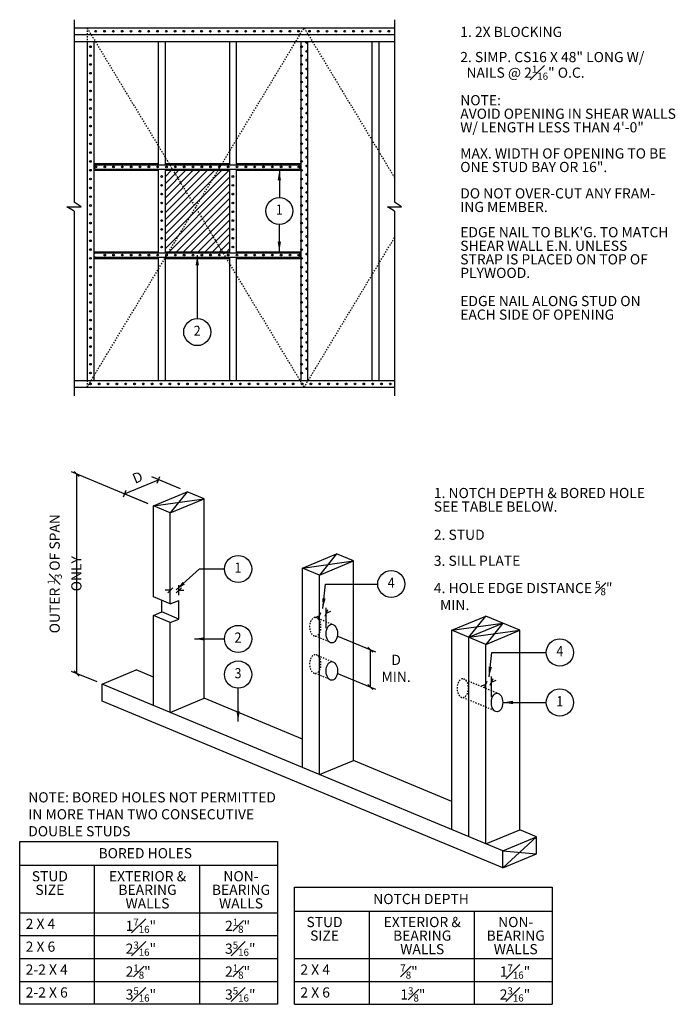
# Model space of a CAD drawing. Units: inches. Extents: x 3 to 1706, y 8 to 286.
# Drawn here: x 56 to 104, y 113 to 186 of the extents above; entities that cross this region are included whole.
import ezdxf
from ezdxf.enums import TextEntityAlignment as Align

# ---------------------------------------------------------------- set-up
doc = ezdxf.new("R2010")
doc.units = ezdxf.units.IN
doc.header["$LTSCALE"] = 0.5
doc.header["$MEASUREMENT"] = 0
doc.linetypes.add('HIDDEN2', pattern=[0.1875, 0.125, -0.0625])
for name, color, linetype in [('A-ANNO-DIMS', 7, 'Continuous'), ('A-ANNO-LEGN', 7, 'Continuous'), ('A-ANNO-NOTE', 7, 'Continuous'), ('A-ANNO-SYMB', 7, 'Continuous'), ('A-DETL-MBND', 2, 'Continuous'), ('A-DETL-MCUT', 2, 'Continuous'), ('A-DETL-PATT', 8, 'Continuous')]:
    doc.layers.add(name, color=color, linetype=linetype)
doc.styles.add('NOTE', font='romans.shx', dxfattribs={"width": 0.9})
doc.dimstyles.new('NOTE8', dxfattribs={"dimscale": 8, "dimtxt": 0.09375, "dimasz": 0.046875, "dimexe": 0.046875, "dimexo": 0.046875, "dimgap": 0.046875, "dimtad": 1, "dimdec": 4, "dimzin": 3, "dimdsep": 46, "dimlunit": 4, "dimtxsty": 'NOTE', "dimblk": 'OBLIQUE', "dimcen": 0.046875, "dimadec": 0, "dimazin": 0, "dimtfac": 0.75, "dimtdec": 4, "dimtofl": 0, "dimtmove": 2, "dimatfit": 3, "dimldrblk": 'OBLIQUE', "dimfxl": 0, "dimfrac": 1, "dimtolj": 1, "dimtzin": 0, "dimarcsym": 0})
doc.dimstyles.new('TEXT8', dxfattribs={"dimscale": 8, "dimtxt": 0.09375, "dimasz": 0.09375, "dimexe": 0.046875, "dimexo": 0.046875, "dimgap": 0.046875, "dimtad": 0, "dimdec": 4, "dimzin": 3, "dimdsep": 46, "dimlunit": 4, "dimtxsty": 'NOTE', "dimcen": 0.046875, "dimadec": 0, "dimazin": 0, "dimtfac": 0.75, "dimtdec": 4, "dimtofl": 0, "dimtmove": 2, "dimatfit": 3, "dimfxl": 0, "dimfrac": 1, "dimtolj": 1, "dimtzin": 0, "dimarcsym": 0})

# ---------------------------------------------------------------- blocks, each defined once
blk = doc.blocks.new('IDEN1')
blk.add_circle((0, 0), 1.5)
at = {"style": 'NOTE', "width": 0.9}
blk.add_attdef('#', text='', height=1.12, dxfattribs=at).set_placement((-0.01, 0), align=Align.MIDDLE)
blk = doc.blocks.new('_Oblique')
at = {"color": 0, "lineweight": -2}
blk.add_line((-0.5, -0.5), (0.5, 0.5), dxfattribs=at)
blk = doc.blocks.new('*D44')
at = {"layer": 'A-ANNO-DIMS', "color": 0, "lineweight": -2}
for p, q in [((67.173, 143.426), (67.173, 143.901)), ((67.798, 143.152), (67.798, 143.901)), ((67.173, 143.526), (66.798, 143.526)), ((67.798, 143.526), (68.173, 143.526))]:
    blk.add_line(p, q, dxfattribs=at)
at = {"layer": 'Defpoints', "color": 0}
for p in [(67.173, 143.051), (67.798, 143.526), (67.798, 142.777)]:
    blk.add_point(p, dxfattribs=at)
at = {"layer": 'A-ANNO-DIMS', "color": 0, "lineweight": -2, "xscale": 0.375, "yscale": 0.375, "zscale": 0.375}
blk.add_blockref('_Oblique', (67.173, 143.526), dxfattribs=at)
at = {"layer": 'A-ANNO-DIMS', "color": 0, "lineweight": -2, "xscale": 0.375, "yscale": 0.375, "zscale": 0.375, "rotation": 180}
blk.add_blockref('_Oblique', (67.798, 143.526), dxfattribs=at)
blk = doc.blocks.new('*D45')
at = {"layer": 'A-ANNO-DIMS', "color": 0, "lineweight": -2}
for p, q in [((67.935, 150.991), (65.808, 151.878)), ((63.795, 150.633), (66.295, 151.674)), ((65.435, 149.949), (63.308, 150.836))]:
    blk.add_line(p, q, dxfattribs=at)
at = {"layer": 'Defpoints', "color": 0}
for p in [(66.295, 151.674), (68.423, 150.788), (65.923, 149.746)]:
    blk.add_point(p, dxfattribs=at)
at = {"layer": 'A-ANNO-DIMS', "color": 0, "lineweight": -2, "xscale": 0.375, "yscale": 0.375, "zscale": 0.375}
for p, rotation in [((66.295, 151.674), 22.62499999999957), ((63.795, 150.633), 202.6249999999996)]:
    blk.add_blockref('_Oblique', p, dxfattribs=dict(at, rotation=rotation))
at = {"layer": 'A-ANNO-DIMS', "color": 0, "insert": (64.757, 151.846), "char_height": 0.75, "attachment_point": 5, "rotation": 22.625, "style": 'NOTE'}
blk.add_mtext('\\A1;D', dxfattribs=at)
blk = doc.blocks.new('*D46')
at = {"layer": 'A-ANNO-DIMS', "color": 0, "lineweight": -2}
for p, q in [((65.548, 149.902), (59.9, 152.256)), ((60.275, 137.391), (60.275, 152.1)), ((61.776, 136.765), (59.9, 137.547))]:
    blk.add_line(p, q, dxfattribs=at)
at = {"layer": 'Defpoints', "color": 0}
for p in [(60.275, 152.1), (65.923, 149.746), (62.151, 136.609)]:
    blk.add_point(p, dxfattribs=at)
at = {"layer": 'A-ANNO-DIMS', "color": 0, "lineweight": -2, "xscale": 0.375, "yscale": 0.375, "zscale": 0.375}
for p, rotation in [((60.275, 152.1), 90), ((60.275, 137.391), 270)]:
    blk.add_blockref('_Oblique', p, dxfattribs=dict(at, rotation=rotation))
at = {"layer": 'A-ANNO-DIMS', "color": 0, "insert": (59.375, 144.745), "char_height": 0.75, "attachment_point": 5, "rotation": 90, "style": 'NOTE'}
blk.add_mtext('\\A1;\\A1;OUTER {\\H0.7x;\\S1#3;} OF SPAN ONLY', dxfattribs=at)
blk = doc.blocks.new('*D47')
at = {"layer": 'A-ANNO-DIMS', "color": 0, "lineweight": -2}
for p, q in [((79.45, 140.171), (82.294, 138.985)), ((81.919, 136.392), (81.919, 139.142)), ((79.45, 137.421), (82.294, 136.235))]:
    blk.add_line(p, q, dxfattribs=at)
at = {"layer": 'Defpoints', "color": 0}
for p in [(79.075, 140.327), (81.919, 139.142), (79.075, 137.577)]:
    blk.add_point(p, dxfattribs=at)
at = {"layer": 'A-ANNO-DIMS', "color": 0, "lineweight": -2, "xscale": 0.375, "yscale": 0.375, "zscale": 0.375}
for p, rotation in [((81.919, 139.142), 90), ((81.919, 136.392), 270)]:
    blk.add_blockref('_Oblique', p, dxfattribs=dict(at, rotation=rotation))
at = {"layer": 'A-ANNO-DIMS', "color": 0, "insert": (83.816, 137.767), "char_height": 0.75, "attachment_point": 5, "rotation": 0.0001, "style": 'NOTE'}
blk.add_mtext('\\A1;D MIN.', dxfattribs=at)
blk = doc.blocks.new('*D48')
at = {"layer": 'A-ANNO-DIMS', "color": 0, "lineweight": -2}
for p, q in [((78.173, 141.631), (77.827, 141.487)), ((78.173, 141.328), (78.173, 142.037)), ((78.658, 140.733), (78.658, 142.239)), ((78.658, 141.833), (79.004, 141.977))]:
    blk.add_line(p, q, dxfattribs=at)
at = {"layer": 'Defpoints', "color": 0}
for p in [(78.173, 141.631), (78.173, 140.922), (78.658, 140.327)]:
    blk.add_point(p, dxfattribs=at)
at = {"layer": 'A-ANNO-DIMS', "color": 0, "lineweight": -2, "xscale": 0.375, "yscale": 0.375, "zscale": 0.375}
for p, rotation in [((78.173, 141.631), 22.62500000000005), ((78.658, 141.833), 202.6250000000001)]:
    blk.add_blockref('_Oblique', p, dxfattribs=dict(at, rotation=rotation))
blk = doc.blocks.new('*D49')
at = {"layer": 'A-ANNO-DIMS', "color": 0, "lineweight": -2}
for p, q in [((90.423, 136.587), (90.077, 136.443)), ((90.423, 136.387), (90.423, 136.993)), ((90.834, 135.658), (90.834, 137.164)), ((90.834, 136.758), (91.18, 136.902))]:
    blk.add_line(p, q, dxfattribs=at)
at = {"layer": 'Defpoints', "color": 0}
for p in [(90.423, 136.587), (90.423, 135.981), (90.834, 135.252)]:
    blk.add_point(p, dxfattribs=at)
at = {"layer": 'A-ANNO-DIMS', "color": 0, "lineweight": -2, "xscale": 0.375, "yscale": 0.375, "zscale": 0.375}
for p, rotation in [((90.423, 136.587), 22.62500000000005), ((90.834, 136.758), 202.6250000000001)]:
    blk.add_blockref('_Oblique', p, dxfattribs=dict(at, rotation=rotation))

msp = doc.modelspace()

# ---------------------------------------------------------------- hatches: boundary and pattern name
at = {"layer": 'A-DETL-PATT'}
h = msp.add_hatch(dxfattribs=at)
h.set_pattern_fill('ANSI31', color=256, scale=3, style=0)
h.set_pattern_definition([(45, (2.45293, -1.69122), (-0.26516504, 0.26516504), [])])
h.paths.add_polyline_path([(69.03414, 171.7355), (67.07187, 168.4855), (70.9964, 168.4855)])
h.paths.add_polyline_path([(70.9964, 168.4855), (71.53414, 168.4855), (71.53414, 174.4855), (70.69451, 174.4855), (69.03414, 171.7355)])
h.paths.add_polyline_path([(69.03414, 171.7355), (70.69451, 174.4855), (67.37376, 174.4855)])
h.paths.add_polyline_path([(66.78414, 168.4855), (67.07187, 168.4855), (69.03414, 171.7355), (67.37376, 174.4855), (66.78414, 174.4855)])

# ---------------------------------------------------------------- linework, layer by layer
at = {"layer": 'A-ANNO-DIMS'}
for p, q in [((69.33414, 145.09425), (71.16924, 145.09425)), ((78.61995, 143.98538), (82.45751, 143.98538)), ((90.87323, 138.94017), (94.88684, 138.94017))]:
    msp.add_line(p, q, dxfattribs=at)
at = {"layer": 'A-ANNO-LEGN'}
for p, q in [((56.07155, 123.25), (75.07155, 123.25)), ((61.57155, 123.25), (61.57155, 113)), ((69.32155, 123.25), (69.32155, 113)), ((76.31801, 119.875), (95.31801, 119.875)), ((81.81801, 119.875), (81.81801, 113)), ((89.56801, 119.875), (89.56801, 113)), ((56.07155, 119.75), (75.07155, 119.75)), ((56.07155, 118.0625), (75.07155, 118.0625)), ((56.07155, 116.375), (75.07155, 116.375)), ((76.31801, 116.375), (95.31801, 116.375)), ((56.07155, 114.6875), (75.07155, 114.6875)), ((76.31801, 114.6875), (95.31801, 114.6875)), ((76.31801, 113), (95.31801, 113))]:
    msp.add_line(p, q, dxfattribs=at)
msp.add_lwpolyline([(56.07155, 125), (75.07155, 125), (75.07155, 113), (56.07155, 113)], close=True, dxfattribs=at)
msp.add_lwpolyline([(76.31801, 113), (76.31801, 121.625), (95.31801, 121.625), (95.31801, 113)], dxfattribs=at)
at = {"layer": 'A-ANNO-SYMB'}
for p, q in [((60.07582, 185.58813), (60.07582, 172.12375)), ((83.69408, 185.58813), (83.69408, 172.12375)), ((60.59399, 171.79585), (60.07582, 172.12375)), ((84.21225, 171.79585), (83.69408, 172.12375)), ((59.55765, 171.79585), (60.59399, 171.79585)), ((60.07582, 171.46795), (59.55765, 171.79585)), ((60.07582, 171.46795), (60.07582, 157.84768)), ((83.69408, 171.46795), (83.17591, 171.79585)), ((83.17591, 171.79585), (84.21225, 171.79585)), ((83.69408, 171.46795), (83.69408, 157.84768))]:
    msp.add_line(p, q, dxfattribs=at)
at = {"layer": 'A-DETL-MBND'}
for p, q in [((65.92268, 149.74594), (68.42268, 150.78787)), ((65.92268, 149.74594), (69.67268, 150.26691)), ((68.42268, 150.78787), (67.17268, 149.22498)), ((67.17268, 149.22498), (69.67268, 150.26691)), ((69.67268, 150.26691), (68.42268, 150.78787)), ((69.67268, 135.55805), (69.67268, 150.26691)), ((67.17268, 149.22498), (65.92268, 149.74594)), ((65.92268, 143.03708), (65.92268, 149.74594)), ((67.17268, 142.51612), (67.17268, 149.22498)), ((76.92268, 145.16145), (79.42268, 146.20338)), ((79.42268, 146.20338), (78.17268, 144.64049)), ((80.67268, 145.68242), (79.42268, 146.20338)), ((76.92268, 145.16145), (80.67268, 145.68242)), ((78.17268, 144.64049), (80.67268, 145.68242)), ((80.67268, 130.97356), (80.67268, 145.68242)), ((78.17268, 144.64049), (76.92268, 145.16145)), ((76.92268, 130.45259), (76.92268, 145.16145)), ((78.17268, 129.93163), (78.17268, 144.64049)), ((67.17268, 142.51612), (65.92268, 143.03708)), ((66.54768, 141.92256), (66.54768, 142.7766)), ((67.17268, 142.51612), (67.79768, 142.7766)), ((67.79768, 141.4016), (67.79768, 142.7766)), ((65.92268, 141.66208), (66.54768, 141.92256)), ((65.92268, 135.03708), (65.92268, 141.66208)), ((67.17268, 141.14112), (65.92268, 141.66208)), ((67.79768, 141.4016), (66.54768, 141.92256)), ((87.92268, 140.57696), (90.42268, 141.61889)), ((89.17268, 140.056), (90.42268, 141.61889)), ((92.92268, 140.57696), (90.42268, 141.61889)), ((67.17268, 141.14112), (67.79768, 141.4016)), ((67.17268, 134.51612), (67.17268, 141.14112)), ((87.92268, 140.57696), (91.67268, 141.09792)), ((89.17268, 140.056), (91.67268, 141.09792)), ((91.67268, 141.09792), (90.42268, 139.53503)), ((87.92268, 125.8681), (87.92268, 140.57696)), ((90.42268, 139.53503), (87.92268, 140.57696)), ((89.17268, 140.056), (92.92268, 140.57696)), ((90.42268, 139.53503), (92.92268, 140.57696)), ((92.92268, 125.8681), (92.92268, 140.57696)), ((89.17268, 125.34714), (89.17268, 140.056)), ((90.42268, 124.82617), (90.42268, 139.53503)), ((62.15076, 136.60911), (64.65076, 137.65104)), ((65.92268, 137.12094), (64.65076, 137.65104)), ((91.67268, 124.30521), (62.15076, 136.60911)), ((62.15076, 135.35911), (62.15076, 136.60911)), ((91.67268, 123.05521), (62.15076, 135.35911)), ((67.17268, 134.51612), (69.67268, 135.55805)), ((76.92268, 132.53645), (69.67268, 135.55805)), ((78.17268, 129.93163), (80.67268, 130.97356)), ((87.92268, 127.95196), (80.67268, 130.97356)), ((90.42268, 124.82617), (92.92268, 125.8681)), ((94.17268, 125.34714), (92.92268, 125.8681)), ((91.67268, 124.30521), (94.17268, 125.34714)), ((91.67268, 123.05521), (94.17268, 125.34714)), ((94.17268, 124.09714), (94.17268, 125.34714)), ((91.67268, 123.05521), (91.67268, 124.30521)), ((91.67268, 124.30521), (94.17268, 124.09714)), ((91.67268, 123.05521), (94.17268, 124.09714))]:
    msp.add_line(p, q, dxfattribs=at)
at = {"layer": 'A-DETL-MBND', "linetype": 'HIDDEN2'}
for p, q in [((79.07516, 141.01436), (78.05859, 141.43804)), ((78.87641, 139.72219), (77.85984, 140.14587)), ((79.07516, 138.26436), (78.05859, 138.68804)), ((78.87641, 136.97219), (77.85984, 137.39587)), ((91.25151, 135.9396), (88.92505, 136.9092)), ((91.05276, 134.64743), (88.7263, 135.61703))]:
    msp.add_line(p, q, dxfattribs=at)
for centre, major_axis, start_param, end_param in [((77.85984, 140.83337), (0, -0.6875), 3.14159265, 6.28318531), ((77.85984, 140.83337), (0, 0.6875), 3.14159265, 6.28318531), ((77.85984, 138.08337), (0, -0.6875), 3.14159265, 6.28318531), ((77.85984, 138.08337), (0, 0.6875), 3.14159265, 6.28318531), ((88.7263, 136.30453), (0, -0.6875), 3.14159265, 6.28318531), ((88.7263, 136.30453), (0, -0.6875), 6.28318531, 9.42477796)]:
    msp.add_ellipse(centre, major_axis=major_axis, ratio=0.6074963, start_param=start_param, end_param=end_param, dxfattribs=at)
at = {"layer": 'A-DETL-MBND'}
for centre in [(79.07516, 140.32686), (79.07516, 137.57686), (91.25151, 135.2521)]:
    msp.add_ellipse(centre, major_axis=(0, -0.6875), ratio=0.6074963, dxfattribs=at)
at = {"layer": 'A-DETL-MCUT'}
for p, q in [((60.07582, 184.9855), (83.69408, 184.9855)), ((60.07582, 184.4855), (83.69408, 184.4855)), ((60.07582, 183.9855), (83.69408, 183.9855)), ((61.03414, 183.9855), (61.03414, 158.9855)), ((61.53414, 183.9855), (61.53414, 158.9855)), ((66.28414, 183.9855), (66.28414, 174.89175)), ((66.78414, 183.9855), (66.78414, 174.89175)), ((71.53414, 183.9855), (71.53414, 174.89175)), ((72.03414, 183.9855), (72.03414, 174.89175)), ((76.78414, 183.9855), (76.78414, 158.9855)), ((77.28414, 183.9855), (77.28414, 158.9855)), ((82.03414, 183.9855), (82.03414, 158.9855)), ((82.53414, 183.9855), (82.53414, 158.9855)), ((61.53414, 174.9855), (66.28414, 174.9855)), ((66.78414, 174.9855), (71.53414, 174.9855)), ((72.03414, 174.9855), (76.78414, 174.9855)), ((61.53414, 174.4855), (66.28414, 174.4855)), ((61.69039, 174.89175), (76.62789, 174.89175)), ((61.69039, 174.57925), (76.62789, 174.57925)), ((66.28414, 174.57925), (66.28414, 168.39175)), ((66.78414, 174.57925), (66.78414, 168.39175)), ((66.78414, 174.4855), (71.53414, 174.4855)), ((71.53414, 174.57925), (71.53414, 168.39175)), ((72.03414, 174.57925), (72.03414, 168.39175)), ((72.03414, 174.4855), (76.78414, 174.4855)), ((61.53414, 168.4855), (66.28414, 168.4855)), ((66.78414, 168.4855), (71.53414, 168.4855)), ((72.03414, 168.4855), (76.78414, 168.4855)), ((61.53414, 167.9855), (66.28414, 167.9855)), ((61.69039, 168.39175), (76.62789, 168.39175)), ((61.69039, 168.07925), (76.62789, 168.07925)), ((66.28414, 168.07925), (66.28414, 158.9855)), ((66.78414, 168.07925), (66.78414, 158.9855)), ((66.78414, 167.9855), (71.53414, 167.9855)), ((71.53414, 168.07925), (71.53414, 158.9855)), ((72.03414, 168.07925), (72.03414, 158.9855)), ((72.03414, 167.9855), (76.78414, 167.9855)), ((60.07582, 158.9855), (83.69408, 158.9855)), ((60.07582, 158.4855), (83.69408, 158.4855))]:
    msp.add_line(p, q, dxfattribs=at)
at = {"layer": 'A-DETL-MCUT', "linetype": 'HIDDEN2'}
for p, q in [((61.03414, 184.9855), (61.03414, 183.9855)), ((61.03414, 158.4855), (77.03414, 184.9855)), ((61.03414, 184.9855), (77.03414, 158.4855)), ((77.03414, 184.9855), (83.69408, 173.95497)), ((77.03414, 158.4855), (83.69408, 169.51604)), ((61.03414, 158.9855), (61.03414, 158.4855))]:
    msp.add_line(p, q, dxfattribs=at)
at = {"layer": 'A-DETL-MCUT'}
for centre in [(61.67566, 184.7355), (62.32566, 184.7355), (62.97566, 184.7355), (63.62566, 184.7355), (64.27566, 184.7355), (64.92566, 184.7355), (65.57566, 184.7355), (66.22566, 184.7355), (66.87566, 184.7355), (67.52566, 184.7355), (68.17566, 184.7355), (68.82566, 184.7355), (69.47566, 184.7355), (70.12566, 184.7355), (70.77566, 184.7355), (71.42566, 184.7355), (72.07566, 184.7355), (72.72566, 184.7355), (73.37566, 184.7355), (74.02566, 184.7355), (74.67566, 184.7355), (75.32566, 184.7355), (75.97566, 184.7355), (76.62566, 184.7355), (77.42566, 184.7355), (78.07566, 184.7355), (78.72566, 184.7355), (79.37566, 184.7355), (80.02566, 184.7355), (80.67566, 184.7355), (81.32566, 184.7355), (81.97566, 184.7355), (82.62566, 184.7355), (83.27566, 184.7355), (61.28414, 183.59022), (76.84664, 183.59022), (77.22164, 183.90412), (61.28414, 182.94022), (76.84664, 182.94022), (77.22164, 183.25412), (61.28414, 182.29022), (76.84664, 182.29022), (77.22164, 182.60412), (61.28414, 181.64022), (76.84664, 181.64022), (77.22164, 181.95412), (61.28414, 180.99022), (76.84664, 180.99022), (77.22164, 181.30412), (61.28414, 180.34022), (76.84664, 180.34022), (77.22164, 180.65412), (77.22164, 180.00412), (61.28414, 179.69022), (76.84664, 179.69022), (77.22164, 179.35412), (61.28414, 179.04022), (76.84664, 179.04022), (77.22164, 178.70412), (61.28414, 178.39022), (76.84664, 178.39022), (77.22164, 178.05412), (61.28414, 177.74022), (61.28414, 177.09022), (76.84664, 177.74022), (76.84664, 177.09022), (77.22164, 177.40412), (61.28414, 176.44022), (76.84664, 176.44022), (77.22164, 176.75412), (61.28414, 175.79022), (76.84664, 175.79022), (77.22164, 176.10412), (61.28414, 175.14022), (76.84664, 175.14022), (77.22164, 175.45412), (61.28414, 174.49022), (61.69039, 174.7355), (62.34039, 174.7355), (62.99039, 174.7355), (63.64039, 174.7355), (64.29039, 174.7355), (64.94039, 174.7355), (65.59039, 174.7355), (66.24039, 174.7355), (66.89039, 174.7355), (67.54039, 174.7355), (68.19039, 174.7355), (68.84039, 174.7355), (69.49039, 174.7355), (70.14039, 174.7355), (70.79039, 174.7355), (71.44039, 174.7355), (72.09039, 174.7355), (72.74039, 174.7355), (73.39039, 174.7355), (74.04039, 174.7355), (74.69039, 174.7355), (75.34039, 174.7355), (75.99039, 174.7355), (76.64039, 174.7355), (76.84664, 174.49022), (77.22164, 174.80412), (77.22164, 174.15412), (61.28414, 173.84022), (66.53414, 174.02772), (71.78414, 174.02772), (76.84664, 173.84022), (77.22164, 173.50412), (61.28414, 173.19022), (66.53414, 173.37772), (66.53414, 172.72772), (71.78414, 173.37772), (71.78414, 172.72772), (76.84664, 173.19022), (77.22164, 172.85412), (61.28414, 172.54022), (66.53414, 172.07772), (71.78414, 172.07772), (76.84664, 172.54022), (77.22164, 172.20412), (61.28414, 171.89022), (66.53414, 171.42772), (71.78414, 171.42772), (76.84664, 171.89022), (77.22164, 171.55412), (61.28414, 171.24022), (61.28414, 170.59022), (66.53414, 170.77772), (71.78414, 170.77772), (76.84664, 171.24022), (76.84664, 170.59022), (77.22164, 170.90412), (61.28414, 169.94022), (66.53414, 170.12772), (71.78414, 170.12772), (76.84664, 169.94022), (77.22164, 170.25412), (61.28414, 169.29022), (66.53414, 169.47772), (71.78414, 169.47772), (76.84664, 169.29022), (77.22164, 169.60412), (61.28414, 168.64022), (66.53414, 168.82772), (71.78414, 168.82772), (76.84664, 168.64022), (77.22164, 168.95412), (61.28414, 167.99022), (62.34039, 168.2355), (62.99039, 168.2355), (63.64039, 168.2355), (64.29039, 168.2355), (64.94039, 168.2355), (65.59039, 168.2355), (66.24039, 168.2355), (66.89039, 168.2355), (67.54039, 168.2355), (68.19039, 168.2355), (68.84039, 168.2355), (69.49039, 168.2355), (70.14039, 168.2355), (70.79039, 168.2355), (71.44039, 168.2355), (72.09039, 168.2355), (72.74039, 168.2355), (73.39039, 168.2355), (74.04039, 168.2355), (74.69039, 168.2355), (75.34039, 168.2355), (75.99039, 168.2355), (76.64039, 168.2355), (76.84664, 167.99022), (77.22164, 168.30412), (77.22164, 167.65412), (61.28414, 167.34022), (76.84664, 167.34022), (77.22164, 167.00412), (61.28414, 166.69022), (76.84664, 166.69022), (77.22164, 166.35412), (61.28414, 166.04022), (76.84664, 166.04022), (77.22164, 165.70412), (61.28414, 165.39022), (61.28414, 164.74022), (76.84664, 165.39022), (76.84664, 164.74022), (77.22164, 165.05412), (61.28414, 164.09022), (76.84664, 164.09022), (77.22164, 164.40412), (61.28414, 163.44022), (76.84664, 163.44022), (77.22164, 163.75412), (61.28414, 162.79022), (76.84664, 162.79022), (77.22164, 163.10412), (61.28414, 162.14022), (76.84664, 162.14022), (77.22164, 162.45412), (61.28414, 161.49022), (76.84664, 161.49022), (77.22164, 161.80412), (77.22164, 161.15412), (61.28414, 160.84022), (76.84664, 160.84022), (77.22164, 160.50412), (61.28414, 160.19022), (76.84664, 160.19022), (77.22164, 159.85412), (61.28414, 159.54022), (76.84664, 159.54022), (61.28414, 158.7355), (61.93414, 158.7355), (62.58414, 158.7355), (63.23414, 158.7355), (63.88414, 158.7355), (64.53414, 158.7355), (65.18414, 158.7355), (65.83414, 158.7355), (66.48414, 158.7355), (67.13414, 158.7355), (67.78414, 158.7355), (68.43414, 158.7355), (69.08414, 158.7355), (69.73414, 158.7355), (70.38414, 158.7355), (71.03414, 158.7355), (71.68414, 158.7355), (72.33414, 158.7355), (72.98414, 158.7355), (73.63414, 158.7355), (74.28414, 158.7355), (74.93414, 158.7355), (75.58414, 158.7355), (76.23414, 158.7355), (76.88414, 158.7355), (77.53414, 158.7355), (78.18414, 158.7355), (78.83414, 158.7355), (79.48414, 158.7355), (80.13414, 158.7355), (80.78414, 158.7355), (81.43414, 158.7355), (82.08414, 158.7355), (82.73414, 158.7355), (83.38414, 158.7355)]:
    msp.add_circle(centre, 0.0625, dxfattribs=at)
for centre, start, end in [((61.69039, 174.7355), 90, 270), ((76.62789, 174.7355), 270, 90), ((61.69039, 168.2355), 90, 270), ((76.62789, 168.2355), 270, 90)]:
    msp.add_arc(centre, 0.15625, start, end, dxfattribs=at)

# ---------------------------------------------------------------- block references
at = {"layer": 'A-ANNO-DIMS', "xscale": 0.6666666666666666, "yscale": 0.6666666666666666, "zscale": 0.6666666666666666}
for p, values in [((72.16924, 145.09425), {'#': '1'}), ((83.45751, 143.98538), {'#': '4'}), ((95.88684, 138.94017), {'#': '4'})]:
    msp.add_blockref('IDEN1', p, dxfattribs=at).add_auto_attribs(values)
at = {"layer": 'A-ANNO-SYMB', "xscale": 0.6666666666666666, "yscale": 0.6666666666666666, "zscale": 0.6666666666666666}
for p, values in [((75.20831, 171.4855), {'#': '1'}), ((69.15914, 162.5602), {'#': '2'}), ((72.16924, 139.93879), {'#': '2'}), ((72.16924, 137.31321), {'#': '3'}), ((95.88684, 135.2521), {'#': '1'})]:
    msp.add_blockref('IDEN1', p, dxfattribs=at).add_auto_attribs(values)

# ---------------------------------------------------------------- texts
at = {"layer": 'A-ANNO-LEGN', "char_height": 0.75, "attachment_point": 1, "style": 'NOTE'}
for s, insert, width in [('BORED HOLES', (61.8806, 124.51366), 7.7971332), ('NOTCH DEPTH', (82.12705, 121.13866), 7.8125), ('2 X 4', (56.51196, 119.31335), 3.5093809), ('\\A1;1{\\H0.7x;\\S7#16;}"', (63.88046, 119.31335), 3.5), ('\\A1;2{\\H0.7x;\\S1#8;}"', (71.20716, 119.31335), 3.5), ('2 X 6', (56.51196, 117.62585), 3.5), ('\\A1;2{\\H0.7x;\\S3#16;}"', (63.88046, 117.62585), 3.5), ('\\A1;3{\\H0.7x;\\S5#16;}"', (71.20716, 117.62585), 3.5), ('2-2 X 4', (56.51196, 115.93835), 4.7374153), ('\\A1;2{\\H0.7x;\\S1#8;}"', (63.88046, 115.93835), 3.5), ('\\A1;2{\\H0.7x;\\S1#8;}"', (71.20716, 115.93835), 3.5), ('2 X 4', (76.75841, 115.93835), 3.5093809), ('\\A1;{\\H0.7x;\\S7#8;}"', (84.12691, 115.93835), 3.5), ('\\A1;1{\\H0.7x;\\S7#16;}"', (91.45361, 115.93835), 3.5), ('2-2 X 6', (56.51196, 114.25085), 4.9416502), ('\\A1;3{\\H0.7x;\\S5#16;}"', (63.88046, 114.25085), 3.5), ('\\A1;3{\\H0.7x;\\S5#16;}"', (71.20716, 114.25085), 3.5), ('2 X 6', (76.75841, 114.25085), 3.5), ('\\A1;1{\\H0.7x;\\S3#8;}"', (84.12691, 114.25085), 3.5), ('\\A1;2{\\H0.7x;\\S3#16;}"', (91.45361, 114.25085), 3.5)]:
    msp.add_mtext(s, dxfattribs=dict(at, insert=insert, width=width))
at = {"layer": 'A-ANNO-LEGN', "char_height": 0.75, "attachment_point": 2, "line_spacing_factor": 0.8, "style": 'NOTE'}
for s, insert, width in [('STUD\\PSIZE', (58.29478, 122.81605), 3.8927039), ('EXTERIOR &\\PBEARING\\PWALLS', (65.49203, 122.81605), 7.8125), ('NON-\\PBEARING\\PWALLS', (72.38319, 122.81605), 5.8387079), ('STUD\\PSIZE', (78.54123, 119.44105), 3.8927039), ('EXTERIOR &\\PBEARING\\PWALLS', (85.73848, 119.44105), 7.8125), ('NON-\\PBEARING\\PWALLS', (92.62965, 119.44105), 5.8387079)]:
    msp.add_mtext(s, dxfattribs=dict(at, insert=insert, width=width))
at = {"layer": 'A-ANNO-NOTE', "char_height": 0.75, "attachment_point": 1, "style": 'NOTE'}
for s, insert, width in [('1. 2X BLOCKING', (88.54217, 185.06294), 18.1875), ('2. STUD', (86.59526, 147.9926), 18.1875), ('3. SILL PLATE', (86.59526, 146.07588), 18.1875), ('NOTE: BORED HOLES NOT PERMITTED\\PIN MORE THAN TWO CONSECUTIVE\\PDOUBLE STUDS', (56.70287, 128.63491), 20.6875)]:
    msp.add_mtext(s, dxfattribs=dict(at, insert=insert, width=width))
at = {"layer": 'A-ANNO-NOTE', "char_height": 0.75, "width": 18.1875, "attachment_point": 1, "line_spacing_factor": 0.8, "style": 'NOTE'}
for s, insert in [('\\A1;2. SIMP. CS16 X 48" LONG W/\\P  NAILS @ 2{\\H0.7x;\\S1#16;}" O.C.', (88.54217, 183.20925)), ('NOTE:\\PAVOID OPENING IN SHEAR WALLS\\PW/ LENGTH LESS THAN 4\'-0"', (88.54217, 180.02965)), ('MAX. WIDTH OF OPENING TO BE\\PONE STUD BAY OR 16".', (88.54217, 176.10422)), ('DO NOT OVER-CUT ANY FRAM-\\PING MEMBER.', (88.54217, 173.15971)), ("EDGE NAIL TO BLK'G. TO MATCH\\PSHEAR WALL E.N. UNLESS\\PSTRAP IS PLACED ON TOP OF\\PPLYWOOD.", (88.54217, 170.29679)), ('EDGE NAIL ALONG STUD ON\\PEACH SIDE OF OPENING', (88.54217, 165.22162)), ('1. NOTCH DEPTH & BORED HOLE\\P  SEE TABLE BELOW.', (86.59526, 151.06864)), ('\\A1;4. HOLE EDGE DISTANCE {\\H0.7x;\\S5#8;}"\\P  MIN.', (86.59526, 144.21163))]:
    msp.add_mtext(s, dxfattribs=dict(at, insert=insert))

# ---------------------------------------------------------------- dimensions: what is measured, and where the dimension line sits
at = {"layer": 'A-ANNO-DIMS'}
dim = msp.add_aligned_dim(p1=(65.92268, 149.74594), p2=(68.42268, 150.78787), distance=1.63674, text='D', dimstyle='NOTE8', dxfattribs=at)
dim.commit()
dim.dimension.update_dxf_attribs({"geometry": '*D45', "text_midpoint": (64.75685, 151.84579)})
dim = msp.add_linear_dim(base=(60.27495, 152.09976), p1=(62.15076, 136.60911), p2=(65.92268, 149.74594), angle=90, text='\\A1;OUTER {\\H0.7x;\\S1#3;} OF SPAN ONLY', dimstyle='NOTE8', dxfattribs=at)
dim.commit()
dim.dimension.update_dxf_attribs({"geometry": '*D46', "text_midpoint": (59.37495, 144.74533)})
dim = msp.add_linear_dim(base=(67.79768, 143.52595), p1=(67.17268, 143.05111), p2=(67.79768, 142.7766), text=' ', dimstyle='NOTE8', dxfattribs=at)
dim.commit()
dim.dimension.update_dxf_attribs({"geometry": '*D44', "text_midpoint": (67.48518, 143.52595)})
for base, p1, p2, angle, text, picture, middle in [((78.17268, 141.63088), (78.65751, 140.32686), (78.17268, 140.92173), 202.625, ' ', '*D48', (78.65751, 141.83294)), ((81.91906, 139.1416), (79.07516, 137.57686), (79.07516, 140.32686), 90, 'D MIN.', '*D47', (83.81642, 137.7666)), ((90.42268, 136.58681), (90.83386, 135.2521), (90.42268, 135.98059), 202.625, ' ', '*D49', (90.83386, 136.75818))]:
    dim = msp.add_linear_dim(base=base, p1=p1, p2=p2, angle=angle, text=text, dimstyle='NOTE8', dxfattribs=at)
    dim.commit()
    dim.dimension.update_dxf_attribs({"geometry": picture, "text_midpoint": middle, "dimtype": 160, "text_rotation": 0.0001})

# ---------------------------------------------------------------- leaders
for points in [[(67.60583, 143.54849), (69.33414, 145.09425)], [(78.41358, 142.17922), (78.61995, 143.98538)], [(90.66686, 137.13401), (90.87323, 138.94017)]]:
    msp.add_leader(points, dimstyle='TEXT8', dxfattribs=at)
at = {"layer": 'A-ANNO-SYMB'}
for points in [[(75.20831, 174.4855), (75.20831, 172.4855)], [(75.20831, 168.4855), (75.20831, 170.4855)], [(69.15914, 168.22127), (69.15914, 163.5602)], [(68.95405, 139.93879), (71.16924, 139.93879)], [(72.16924, 133.85524), (72.16924, 136.31321)], [(91.66917, 135.2521), (94.88684, 135.2521)]]:
    msp.add_leader(points, dimstyle='TEXT8', dxfattribs=at)

doc.saveas('drawing.dxf')
